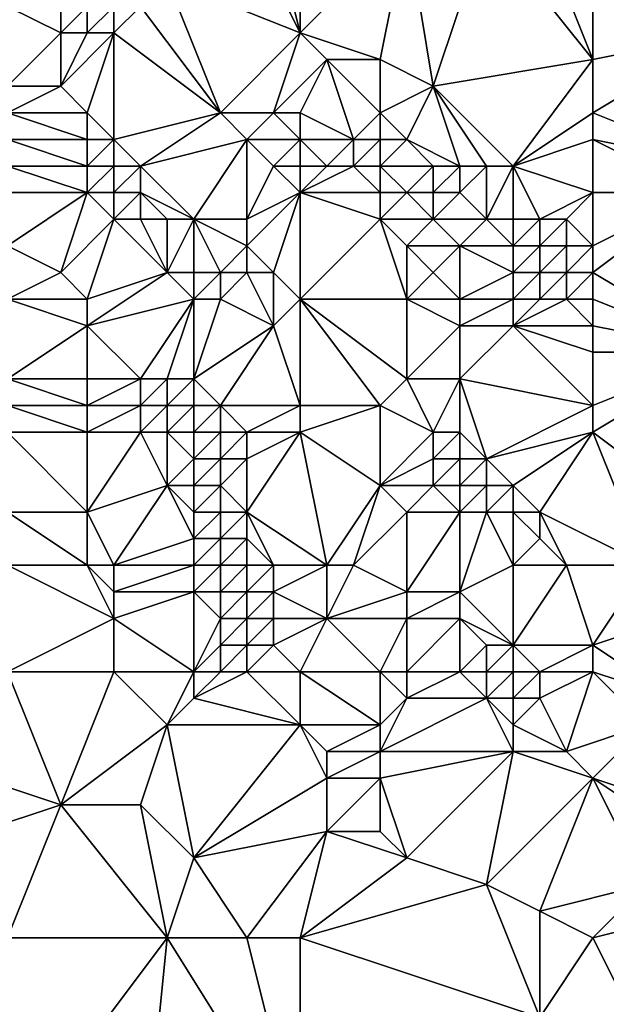
# Model space of a CAD drawing. Units: metres. Extents: x 70000 to 70625, y 357500 to 358000.
# Drawn here: x 70267 to 70290, y 357720 to 357756 of the extents above; entities that cross this region are included whole.
import ezdxf

# ---------------------------------------------------------------- set-up
doc = ezdxf.new("R2010")
doc.units = ezdxf.units.M
doc.layers.add('Terrain', color=15, linetype='Continuous')

msp = doc.modelspace()

# ---------------------------------------------------------------- linework, layer by layer
at = {"layer": 'Terrain'}
for points in [[(70289, 357760, 489.33), (70294, 357756, 487.13), (70293, 357761, 489.09), (70289, 357760, 489.33)], [(70276, 357760, 489.68), (70273, 357758, 488.74), (70278, 357756, 488.03), (70276, 357760, 489.68)], [(70277, 357760, 489.73), (70276, 357760, 489.68), (70278, 357756, 488.03), (70277, 357760, 489.73)], [(70278, 357760, 489.75), (70277, 357760, 489.73), (70278, 357756, 488.03), (70278, 357760, 489.75)], [(70282, 357760, 489.83), (70278, 357756, 488.03), (70281, 357755, 487.02), (70282, 357760, 489.83)], [(70282, 357760, 489.83), (70278, 357760, 489.75), (70278, 357756, 488.03), (70282, 357760, 489.83)], [(70282, 357760, 489.83), (70281, 357755, 487.02), (70283, 357754, 486.42), (70282, 357760, 489.83)], [(70285, 357760, 489.7), (70282, 357760, 489.83), (70283, 357754, 486.42), (70285, 357760, 489.7)], [(70285, 357760, 489.7), (70283, 357754, 486.42), (70289, 357755, 487.14), (70285, 357760, 489.7)], [(70287, 357760, 489.54), (70285, 357760, 489.7), (70289, 357755, 487.14), (70287, 357760, 489.54)], [(70289, 357760, 489.33), (70287, 357760, 489.54), (70289, 357755, 487.14), (70289, 357760, 489.33)], [(70289, 357760, 489.33), (70289, 357755, 487.14), (70294, 357756, 487.13), (70289, 357760, 489.33)], [(70275, 357753, 487.3), (70273, 357758, 488.74), (70272, 357757, 488.5), (70275, 357753, 487.3)], [(70275, 357753, 487.3), (70278, 357756, 488.03), (70273, 357758, 488.74), (70275, 357753, 487.3)], [(70267, 357754, 488.95), (70269, 357756, 488.81), (70267, 357757, 490.02), (70267, 357754, 488.95)], [(70267, 357757, 490.02), (70269, 357756, 488.81), (70269, 357757, 489.06), (70267, 357757, 490.02)], [(70270, 357756, 488.53), (70270, 357757, 488.74), (70269, 357756, 488.81), (70270, 357756, 488.53)], [(70269, 357756, 488.81), (70270, 357757, 488.74), (70269, 357757, 489.06), (70269, 357756, 488.81)], [(70271, 357756, 488.36), (70271, 357757, 488.55), (70270, 357756, 488.53), (70271, 357756, 488.36)], [(70270, 357756, 488.53), (70271, 357757, 488.55), (70270, 357757, 488.74), (70270, 357756, 488.53)], [(70275, 357753, 487.3), (70272, 357757, 488.5), (70271, 357756, 488.36), (70275, 357753, 487.3)], [(70271, 357756, 488.36), (70272, 357757, 488.5), (70271, 357757, 488.55), (70271, 357756, 488.36)], [(70267, 357754, 488.95), (70269, 357754, 488.24), (70269, 357756, 488.81), (70267, 357754, 488.95)], [(70270, 357753, 487.78), (70271, 357756, 488.36), (70269, 357754, 488.24), (70270, 357753, 487.78)], [(70269, 357754, 488.24), (70271, 357756, 488.36), (70270, 357756, 488.53), (70269, 357754, 488.24)], [(70269, 357754, 488.24), (70270, 357756, 488.53), (70269, 357756, 488.81), (70269, 357754, 488.24)], [(70271, 357752, 487.45), (70271, 357756, 488.36), (70270, 357753, 487.78), (70271, 357752, 487.45)], [(70271, 357752, 487.45), (70275, 357753, 487.3), (70271, 357756, 488.36), (70271, 357752, 487.45)], [(70277, 357753, 486.93), (70278, 357756, 488.03), (70275, 357753, 487.3), (70277, 357753, 486.93)], [(70279, 357755, 487.4), (70278, 357756, 488.03), (70277, 357753, 486.93), (70279, 357755, 487.4)], [(70281, 357755, 487.02), (70278, 357756, 488.03), (70279, 357755, 487.4), (70281, 357755, 487.02)], [(70289, 357753, 486.11), (70294, 357751, 485.22), (70294, 357756, 487.13), (70289, 357753, 486.11)], [(70289, 357753, 486.11), (70294, 357756, 487.13), (70289, 357755, 487.14), (70289, 357753, 486.11)], [(70279, 357755, 487.4), (70277, 357753, 486.93), (70278, 357753, 486.69), (70279, 357755, 487.4)], [(70280, 357752, 485.83), (70279, 357755, 487.4), (70278, 357753, 486.69), (70280, 357752, 485.83)], [(70280, 357752, 485.83), (70281, 357753, 486.05), (70279, 357755, 487.4), (70280, 357752, 485.83)], [(70281, 357753, 486.05), (70281, 357755, 487.02), (70279, 357755, 487.4), (70281, 357753, 486.05)], [(70281, 357753, 486.05), (70283, 357754, 486.42), (70281, 357755, 487.02), (70281, 357753, 486.05)], [(70286, 357751, 484.76), (70289, 357755, 487.14), (70283, 357754, 486.42), (70286, 357751, 484.76)], [(70286, 357751, 484.76), (70289, 357753, 486.11), (70289, 357755, 487.14), (70286, 357751, 484.76)], [(70267, 357753, 488.69), (70270, 357753, 487.78), (70269, 357754, 488.24), (70267, 357753, 488.69)], [(70267, 357753, 488.69), (70269, 357754, 488.24), (70267, 357754, 488.95), (70267, 357753, 488.69)], [(70282, 357752, 485.48), (70283, 357754, 486.42), (70281, 357753, 486.05), (70282, 357752, 485.48)], [(70284, 357751, 484.81), (70283, 357754, 486.42), (70282, 357752, 485.48), (70284, 357751, 484.81)], [(70286, 357751, 484.76), (70283, 357754, 486.42), (70285, 357751, 484.76), (70286, 357751, 484.76)], [(70285, 357751, 484.76), (70283, 357754, 486.42), (70284, 357751, 484.81), (70285, 357751, 484.76)], [(70267, 357752, 488.57), (70270, 357752, 487.58), (70267, 357753, 488.69), (70267, 357752, 488.57)], [(70267, 357753, 488.69), (70270, 357752, 487.58), (70270, 357753, 487.78), (70267, 357753, 488.69)], [(70271, 357752, 487.45), (70270, 357753, 487.78), (70270, 357752, 487.58), (70271, 357752, 487.45)], [(70272, 357751, 487.21), (70275, 357753, 487.3), (70271, 357752, 487.45), (70272, 357751, 487.21)], [(70272, 357751, 487.21), (70276, 357752, 486.92), (70275, 357753, 487.3), (70272, 357751, 487.21)], [(70276, 357752, 486.92), (70277, 357753, 486.93), (70275, 357753, 487.3), (70276, 357752, 486.92)], [(70278, 357752, 486.43), (70277, 357753, 486.93), (70276, 357752, 486.92), (70278, 357752, 486.43)], [(70278, 357752, 486.43), (70278, 357753, 486.69), (70277, 357753, 486.93), (70278, 357752, 486.43)], [(70280, 357752, 485.83), (70278, 357753, 486.69), (70278, 357752, 486.43), (70280, 357752, 485.83)], [(70281, 357752, 485.65), (70281, 357753, 486.05), (70280, 357752, 485.83), (70281, 357752, 485.65)], [(70282, 357752, 485.48), (70281, 357753, 486.05), (70281, 357752, 485.65), (70282, 357752, 485.48)], [(70286, 357751, 484.76), (70289, 357752, 485.53), (70289, 357753, 486.11), (70286, 357751, 484.76)], [(70289, 357752, 485.53), (70294, 357751, 485.22), (70289, 357753, 486.11), (70289, 357752, 485.53)], [(70267, 357751, 488.59), (70270, 357751, 487.47), (70267, 357752, 488.57), (70267, 357751, 488.59)], [(70267, 357752, 488.57), (70270, 357751, 487.47), (70270, 357752, 487.58), (70267, 357752, 488.57)], [(70271, 357751, 487.31), (70271, 357752, 487.45), (70270, 357751, 487.47), (70271, 357751, 487.31)], [(70270, 357751, 487.47), (70271, 357752, 487.45), (70270, 357752, 487.58), (70270, 357751, 487.47)], [(70272, 357751, 487.21), (70271, 357752, 487.45), (70271, 357751, 487.31), (70272, 357751, 487.21)], [(70274, 357749, 486.74), (70276, 357752, 486.92), (70272, 357751, 487.21), (70274, 357749, 486.74)], [(70276, 357749, 486.53), (70276, 357752, 486.92), (70274, 357749, 486.74), (70276, 357749, 486.53)], [(70276, 357749, 486.53), (70277, 357751, 486.6), (70276, 357752, 486.92), (70276, 357749, 486.53)], [(70277, 357751, 486.6), (70278, 357752, 486.43), (70276, 357752, 486.92), (70277, 357751, 486.6)], [(70278, 357751, 486.29), (70278, 357752, 486.43), (70277, 357751, 486.6), (70278, 357751, 486.29)], [(70279, 357751, 485.91), (70278, 357752, 486.43), (70278, 357751, 486.29), (70279, 357751, 485.91)], [(70279, 357751, 485.91), (70280, 357752, 485.83), (70278, 357752, 486.43), (70279, 357751, 485.91)], [(70280, 357751, 485.56), (70280, 357752, 485.83), (70279, 357751, 485.91), (70280, 357751, 485.56)], [(70281, 357751, 485.31), (70281, 357752, 485.65), (70280, 357751, 485.56), (70281, 357751, 485.31)], [(70280, 357751, 485.56), (70281, 357752, 485.65), (70280, 357752, 485.83), (70280, 357751, 485.56)], [(70283, 357751, 484.92), (70282, 357752, 485.48), (70281, 357751, 485.31), (70283, 357751, 484.92)], [(70281, 357751, 485.31), (70282, 357752, 485.48), (70281, 357752, 485.65), (70281, 357751, 485.31)], [(70284, 357751, 484.81), (70282, 357752, 485.48), (70283, 357751, 484.92), (70284, 357751, 484.81)], [(70289, 357750, 484.36), (70289, 357752, 485.53), (70286, 357751, 484.76), (70289, 357750, 484.36)], [(70289, 357750, 484.36), (70293, 357750, 484.66), (70289, 357752, 485.53), (70289, 357750, 484.36)], [(70289, 357752, 485.53), (70293, 357750, 484.66), (70294, 357751, 485.22), (70289, 357752, 485.53)], [(70267, 357750, 488.67), (70270, 357750, 487.47), (70267, 357751, 488.59), (70267, 357750, 488.67)], [(70267, 357751, 488.59), (70270, 357750, 487.47), (70270, 357751, 487.47), (70267, 357751, 488.59)], [(70271, 357750, 487.21), (70271, 357751, 487.31), (70270, 357750, 487.47), (70271, 357750, 487.21)], [(70270, 357750, 487.47), (70271, 357751, 487.31), (70270, 357751, 487.47), (70270, 357750, 487.47)], [(70272, 357750, 487.07), (70272, 357751, 487.21), (70271, 357750, 487.21), (70272, 357750, 487.07)], [(70271, 357750, 487.21), (70272, 357751, 487.21), (70271, 357751, 487.31), (70271, 357750, 487.21)], [(70274, 357749, 486.74), (70272, 357751, 487.21), (70272, 357750, 487.07), (70274, 357749, 486.74)], [(70276, 357749, 486.53), (70278, 357750, 486.19), (70277, 357751, 486.6), (70276, 357749, 486.53)], [(70278, 357750, 486.19), (70278, 357751, 486.29), (70277, 357751, 486.6), (70278, 357750, 486.19)], [(70281, 357750, 485.01), (70280, 357751, 485.56), (70278, 357750, 486.19), (70281, 357750, 485.01)], [(70280, 357751, 485.56), (70279, 357751, 485.91), (70278, 357750, 486.19), (70280, 357751, 485.56)], [(70279, 357751, 485.91), (70278, 357751, 486.29), (70278, 357750, 486.19), (70279, 357751, 485.91)], [(70281, 357750, 485.01), (70281, 357751, 485.31), (70280, 357751, 485.56), (70281, 357750, 485.01)], [(70282, 357750, 484.75), (70283, 357751, 484.92), (70281, 357751, 485.31), (70282, 357750, 484.75)], [(70282, 357750, 484.75), (70281, 357751, 485.31), (70281, 357750, 485.01), (70282, 357750, 484.75)], [(70283, 357750, 484.55), (70283, 357751, 484.92), (70282, 357750, 484.75), (70283, 357750, 484.55)], [(70284, 357750, 484.39), (70284, 357751, 484.81), (70283, 357750, 484.55), (70284, 357750, 484.39)], [(70283, 357750, 484.55), (70284, 357751, 484.81), (70283, 357751, 484.92), (70283, 357750, 484.55)], [(70285, 357749, 483.81), (70285, 357751, 484.76), (70284, 357750, 484.39), (70285, 357749, 483.81)], [(70284, 357750, 484.39), (70285, 357751, 484.76), (70284, 357751, 484.81), (70284, 357750, 484.39)], [(70286, 357749, 483.66), (70286, 357751, 484.76), (70285, 357749, 483.81), (70286, 357749, 483.66)], [(70285, 357749, 483.81), (70286, 357751, 484.76), (70285, 357751, 484.76), (70285, 357749, 483.81)], [(70287, 357749, 483.61), (70286, 357751, 484.76), (70286, 357749, 483.66), (70287, 357749, 483.61)], [(70287, 357749, 483.61), (70289, 357750, 484.36), (70286, 357751, 484.76), (70287, 357749, 483.61)], [(70267, 357748, 488.73), (70269, 357747, 487.88), (70270, 357750, 487.47), (70267, 357748, 488.73)], [(70267, 357748, 488.73), (70270, 357750, 487.47), (70267, 357750, 488.67), (70267, 357748, 488.73)], [(70269, 357747, 487.88), (70271, 357749, 487.18), (70270, 357750, 487.47), (70269, 357747, 487.88)], [(70271, 357749, 487.18), (70271, 357750, 487.21), (70270, 357750, 487.47), (70271, 357749, 487.18)], [(70272, 357749, 486.97), (70272, 357750, 487.07), (70271, 357749, 487.18), (70272, 357749, 486.97)], [(70271, 357749, 487.18), (70272, 357750, 487.07), (70271, 357750, 487.21), (70271, 357749, 487.18)], [(70274, 357749, 486.74), (70272, 357750, 487.07), (70273, 357749, 486.84), (70274, 357749, 486.74)], [(70273, 357749, 486.84), (70272, 357750, 487.07), (70272, 357749, 486.97), (70273, 357749, 486.84)], [(70277, 357747, 485.77), (70278, 357750, 486.19), (70276, 357748, 486.27), (70277, 357747, 485.77)], [(70276, 357748, 486.27), (70278, 357750, 486.19), (70276, 357749, 486.53), (70276, 357748, 486.27)], [(70278, 357746, 485.16), (70278, 357750, 486.19), (70277, 357747, 485.77), (70278, 357746, 485.16)], [(70281, 357749, 484.77), (70281, 357750, 485.01), (70278, 357750, 486.19), (70281, 357749, 484.77)], [(70281, 357749, 484.77), (70278, 357750, 486.19), (70278, 357746, 485.16), (70281, 357749, 484.77)], [(70283, 357749, 484.26), (70282, 357750, 484.75), (70281, 357749, 484.77), (70283, 357749, 484.26)], [(70281, 357749, 484.77), (70282, 357750, 484.75), (70281, 357750, 485.01), (70281, 357749, 484.77)], [(70283, 357749, 484.26), (70283, 357750, 484.55), (70282, 357750, 484.75), (70283, 357749, 484.26)], [(70285, 357749, 483.81), (70284, 357750, 484.39), (70283, 357749, 484.26), (70285, 357749, 483.81)], [(70283, 357749, 484.26), (70284, 357750, 484.39), (70283, 357750, 484.55), (70283, 357749, 484.26)], [(70288, 357749, 483.66), (70289, 357750, 484.36), (70287, 357749, 483.61), (70288, 357749, 483.66)], [(70289, 357748, 483.19), (70289, 357750, 484.36), (70288, 357749, 483.66), (70289, 357748, 483.19)], [(70289, 357747, 482.76), (70294, 357744, 480.95), (70293, 357750, 484.66), (70289, 357747, 482.76)], [(70289, 357747, 482.76), (70293, 357750, 484.66), (70289, 357748, 483.19), (70289, 357747, 482.76)], [(70289, 357748, 483.19), (70293, 357750, 484.66), (70289, 357750, 484.36), (70289, 357748, 483.19)], [(70270, 357746, 487.29), (70271, 357749, 487.18), (70269, 357747, 487.88), (70270, 357746, 487.29)], [(70270, 357746, 487.29), (70273, 357747, 486.45), (70271, 357749, 487.18), (70270, 357746, 487.29)], [(70273, 357747, 486.45), (70272, 357749, 486.97), (70271, 357749, 487.18), (70273, 357747, 486.45)], [(70273, 357747, 486.45), (70273, 357749, 486.84), (70272, 357749, 486.97), (70273, 357747, 486.45)], [(70274, 357747, 486.28), (70274, 357749, 486.74), (70273, 357747, 486.45), (70274, 357747, 486.28)], [(70273, 357747, 486.45), (70274, 357749, 486.74), (70273, 357749, 486.84), (70273, 357747, 486.45)], [(70275, 357747, 486.13), (70276, 357748, 486.27), (70274, 357749, 486.74), (70275, 357747, 486.13)], [(70275, 357747, 486.13), (70274, 357749, 486.74), (70274, 357747, 486.28), (70275, 357747, 486.13)], [(70276, 357748, 486.27), (70276, 357749, 486.53), (70274, 357749, 486.74), (70276, 357748, 486.27)], [(70282, 357746, 483.72), (70281, 357749, 484.77), (70278, 357746, 485.16), (70282, 357746, 483.72)], [(70282, 357746, 483.72), (70282, 357748, 484.22), (70281, 357749, 484.77), (70282, 357746, 483.72)], [(70282, 357748, 484.22), (70283, 357749, 484.26), (70281, 357749, 484.77), (70282, 357748, 484.22)], [(70284, 357748, 483.73), (70283, 357749, 484.26), (70282, 357748, 484.22), (70284, 357748, 483.73)], [(70284, 357748, 483.73), (70285, 357749, 483.81), (70283, 357749, 484.26), (70284, 357748, 483.73)], [(70286, 357748, 483.31), (70285, 357749, 483.81), (70284, 357748, 483.73), (70286, 357748, 483.31)], [(70286, 357748, 483.31), (70286, 357749, 483.66), (70285, 357749, 483.81), (70286, 357748, 483.31)], [(70287, 357748, 483.21), (70287, 357749, 483.61), (70286, 357748, 483.31), (70287, 357748, 483.21)], [(70286, 357748, 483.31), (70287, 357749, 483.61), (70286, 357749, 483.66), (70286, 357748, 483.31)], [(70288, 357748, 483.19), (70288, 357749, 483.66), (70287, 357748, 483.21), (70288, 357748, 483.19)], [(70287, 357748, 483.21), (70288, 357749, 483.66), (70287, 357749, 483.61), (70287, 357748, 483.21)], [(70289, 357748, 483.19), (70288, 357749, 483.66), (70288, 357748, 483.19), (70289, 357748, 483.19)], [(70267, 357746, 488.54), (70269, 357747, 487.88), (70267, 357748, 488.73), (70267, 357746, 488.54)], [(70276, 357747, 485.98), (70276, 357748, 486.27), (70275, 357747, 486.13), (70276, 357747, 485.98)], [(70277, 357747, 485.77), (70276, 357748, 486.27), (70276, 357747, 485.98), (70277, 357747, 485.77)], [(70282, 357746, 483.72), (70283, 357747, 483.72), (70282, 357748, 484.22), (70282, 357746, 483.72)], [(70283, 357747, 483.72), (70284, 357748, 483.73), (70282, 357748, 484.22), (70283, 357747, 483.72)], [(70284, 357746, 483.3), (70284, 357748, 483.73), (70283, 357747, 483.72), (70284, 357746, 483.3)], [(70284, 357746, 483.3), (70286, 357747, 483.1), (70284, 357748, 483.73), (70284, 357746, 483.3)], [(70286, 357747, 483.1), (70286, 357748, 483.31), (70284, 357748, 483.73), (70286, 357747, 483.1)], [(70287, 357747, 482.96), (70287, 357748, 483.21), (70286, 357747, 483.1), (70287, 357747, 482.96)], [(70286, 357747, 483.1), (70287, 357748, 483.21), (70286, 357748, 483.31), (70286, 357747, 483.1)], [(70288, 357747, 482.85), (70288, 357748, 483.19), (70287, 357747, 482.96), (70288, 357747, 482.85)], [(70287, 357747, 482.96), (70288, 357748, 483.19), (70287, 357748, 483.21), (70287, 357747, 482.96)], [(70289, 357747, 482.76), (70289, 357748, 483.19), (70288, 357747, 482.85), (70289, 357747, 482.76)], [(70288, 357747, 482.85), (70289, 357748, 483.19), (70288, 357748, 483.19), (70288, 357747, 482.85)], [(70267, 357746, 488.54), (70270, 357746, 487.29), (70269, 357747, 487.88), (70267, 357746, 488.54)], [(70270, 357745, 487), (70274, 357746, 485.96), (70273, 357747, 486.45), (70270, 357745, 487)], [(70270, 357745, 487), (70273, 357747, 486.45), (70270, 357746, 487.29), (70270, 357745, 487)], [(70274, 357746, 485.96), (70274, 357747, 486.28), (70273, 357747, 486.45), (70274, 357746, 485.96)], [(70275, 357746, 485.8), (70275, 357747, 486.13), (70274, 357746, 485.96), (70275, 357746, 485.8)], [(70274, 357746, 485.96), (70275, 357747, 486.13), (70274, 357747, 486.28), (70274, 357746, 485.96)], [(70277, 357745, 485.09), (70276, 357747, 485.98), (70275, 357746, 485.8), (70277, 357745, 485.09)], [(70275, 357746, 485.8), (70276, 357747, 485.98), (70275, 357747, 486.13), (70275, 357746, 485.8)], [(70277, 357745, 485.09), (70277, 357747, 485.77), (70276, 357747, 485.98), (70277, 357745, 485.09)], [(70277, 357745, 485.09), (70278, 357746, 485.16), (70277, 357747, 485.77), (70277, 357745, 485.09)], [(70284, 357746, 483.3), (70283, 357747, 483.72), (70282, 357746, 483.72), (70284, 357746, 483.3)], [(70286, 357746, 482.95), (70286, 357747, 483.1), (70284, 357746, 483.3), (70286, 357746, 482.95)], [(70287, 357746, 482.78), (70287, 357747, 482.96), (70286, 357746, 482.95), (70287, 357746, 482.78)], [(70286, 357746, 482.95), (70287, 357747, 482.96), (70286, 357747, 483.1), (70286, 357746, 482.95)], [(70288, 357746, 482.61), (70288, 357747, 482.85), (70287, 357746, 482.78), (70288, 357746, 482.61)], [(70287, 357746, 482.78), (70288, 357747, 482.85), (70287, 357747, 482.96), (70287, 357746, 482.78)], [(70289, 357746, 482.44), (70289, 357747, 482.76), (70288, 357746, 482.61), (70289, 357746, 482.44)], [(70288, 357746, 482.61), (70289, 357747, 482.76), (70288, 357747, 482.85), (70288, 357746, 482.61)], [(70289, 357746, 482.44), (70294, 357744, 480.95), (70289, 357747, 482.76), (70289, 357746, 482.44)], [(70267, 357743, 488.18), (70270, 357745, 487), (70267, 357746, 488.54), (70267, 357743, 488.18)], [(70267, 357746, 488.54), (70270, 357745, 487), (70270, 357746, 487.29), (70267, 357746, 488.54)], [(70272, 357743, 485.5), (70274, 357746, 485.96), (70270, 357745, 487), (70272, 357743, 485.5)], [(70273, 357743, 485.15), (70274, 357746, 485.96), (70272, 357743, 485.5), (70273, 357743, 485.15)], [(70274, 357743, 484.87), (70274, 357746, 485.96), (70273, 357743, 485.15), (70274, 357743, 484.87)], [(70274, 357743, 484.87), (70275, 357746, 485.8), (70274, 357746, 485.96), (70274, 357743, 484.87)], [(70274, 357743, 484.87), (70277, 357745, 485.09), (70275, 357746, 485.8), (70274, 357743, 484.87)], [(70278, 357742, 483.92), (70278, 357746, 485.16), (70277, 357745, 485.09), (70278, 357742, 483.92)], [(70281, 357742, 482.9), (70278, 357746, 485.16), (70278, 357742, 483.92), (70281, 357742, 482.9)], [(70281, 357742, 482.9), (70282, 357743, 482.87), (70278, 357746, 485.16), (70281, 357742, 482.9)], [(70282, 357743, 482.87), (70282, 357746, 483.72), (70278, 357746, 485.16), (70282, 357743, 482.87)], [(70282, 357743, 482.87), (70284, 357745, 483.09), (70282, 357746, 483.72), (70282, 357743, 482.87)], [(70284, 357745, 483.09), (70284, 357746, 483.3), (70282, 357746, 483.72), (70284, 357745, 483.09)], [(70286, 357745, 482.79), (70286, 357746, 482.95), (70284, 357745, 483.09), (70286, 357745, 482.79)], [(70284, 357745, 483.09), (70286, 357746, 482.95), (70284, 357746, 483.3), (70284, 357745, 483.09)], [(70289, 357745, 482.18), (70288, 357746, 482.61), (70286, 357745, 482.79), (70289, 357745, 482.18)], [(70286, 357745, 482.79), (70288, 357746, 482.61), (70287, 357746, 482.78), (70286, 357745, 482.79)], [(70286, 357745, 482.79), (70287, 357746, 482.78), (70286, 357746, 482.95), (70286, 357745, 482.79)], [(70289, 357745, 482.18), (70289, 357746, 482.44), (70288, 357746, 482.61), (70289, 357745, 482.18)], [(70289, 357745, 482.18), (70294, 357744, 480.95), (70289, 357746, 482.44), (70289, 357745, 482.18)], [(70267, 357743, 488.18), (70270, 357743, 486.41), (70270, 357745, 487), (70267, 357743, 488.18)], [(70272, 357743, 485.5), (70270, 357745, 487), (70270, 357743, 486.41), (70272, 357743, 485.5)], [(70275, 357742, 484.41), (70277, 357745, 485.09), (70274, 357743, 484.87), (70275, 357742, 484.41)], [(70278, 357742, 483.92), (70277, 357745, 485.09), (70275, 357742, 484.41), (70278, 357742, 483.92)], [(70284, 357743, 482.51), (70284, 357745, 483.09), (70282, 357743, 482.87), (70284, 357743, 482.51)], [(70289, 357742, 481.34), (70286, 357745, 482.79), (70284, 357743, 482.51), (70289, 357742, 481.34)], [(70284, 357743, 482.51), (70286, 357745, 482.79), (70284, 357745, 483.09), (70284, 357743, 482.51)], [(70289, 357742, 481.34), (70289, 357744, 481.91), (70286, 357745, 482.79), (70289, 357742, 481.34)], [(70289, 357744, 481.91), (70289, 357745, 482.18), (70286, 357745, 482.79), (70289, 357744, 481.91)], [(70289, 357744, 481.91), (70294, 357744, 480.95), (70289, 357745, 482.18), (70289, 357744, 481.91)], [(70289, 357741, 481.08), (70293, 357738, 479.13), (70294, 357744, 480.95), (70289, 357741, 481.08)], [(70289, 357741, 481.08), (70294, 357744, 480.95), (70289, 357742, 481.34), (70289, 357741, 481.08)], [(70289, 357742, 481.34), (70294, 357744, 480.95), (70289, 357744, 481.91), (70289, 357742, 481.34)], [(70267, 357742, 488.28), (70270, 357742, 486.35), (70267, 357743, 488.18), (70267, 357742, 488.28)], [(70267, 357743, 488.18), (70270, 357742, 486.35), (70270, 357743, 486.41), (70267, 357743, 488.18)], [(70272, 357742, 485.35), (70272, 357743, 485.5), (70270, 357742, 486.35), (70272, 357742, 485.35)], [(70270, 357742, 486.35), (70272, 357743, 485.5), (70270, 357743, 486.41), (70270, 357742, 486.35)], [(70273, 357742, 484.95), (70273, 357743, 485.15), (70272, 357742, 485.35), (70273, 357742, 484.95)], [(70272, 357742, 485.35), (70273, 357743, 485.15), (70272, 357743, 485.5), (70272, 357742, 485.35)], [(70274, 357742, 484.63), (70274, 357743, 484.87), (70273, 357742, 484.95), (70274, 357742, 484.63)], [(70273, 357742, 484.95), (70274, 357743, 484.87), (70273, 357743, 485.15), (70273, 357742, 484.95)], [(70275, 357742, 484.41), (70274, 357743, 484.87), (70274, 357742, 484.63), (70275, 357742, 484.41)], [(70283, 357741, 482.05), (70282, 357743, 482.87), (70281, 357742, 482.9), (70283, 357741, 482.05)], [(70283, 357741, 482.05), (70284, 357743, 482.51), (70282, 357743, 482.87), (70283, 357741, 482.05)], [(70284, 357741, 481.86), (70284, 357743, 482.51), (70283, 357741, 482.05), (70284, 357741, 481.86)], [(70285, 357740, 481.45), (70289, 357742, 481.34), (70284, 357743, 482.51), (70285, 357740, 481.45)], [(70285, 357740, 481.45), (70284, 357743, 482.51), (70284, 357741, 481.86), (70285, 357740, 481.45)], [(70267, 357741, 488.49), (70270, 357741, 486.51), (70267, 357742, 488.28), (70267, 357741, 488.49)], [(70267, 357742, 488.28), (70270, 357741, 486.51), (70270, 357742, 486.35), (70267, 357742, 488.28)], [(70272, 357741, 485.37), (70272, 357742, 485.35), (70270, 357741, 486.51), (70272, 357741, 485.37)], [(70270, 357741, 486.51), (70272, 357742, 485.35), (70270, 357742, 486.35), (70270, 357741, 486.51)], [(70273, 357741, 484.89), (70273, 357742, 484.95), (70272, 357741, 485.37), (70273, 357741, 484.89)], [(70272, 357741, 485.37), (70273, 357742, 484.95), (70272, 357742, 485.35), (70272, 357741, 485.37)], [(70274, 357741, 484.51), (70274, 357742, 484.63), (70273, 357741, 484.89), (70274, 357741, 484.51)], [(70273, 357741, 484.89), (70274, 357742, 484.63), (70273, 357742, 484.95), (70273, 357741, 484.89)], [(70275, 357741, 484.27), (70275, 357742, 484.41), (70274, 357741, 484.51), (70275, 357741, 484.27)], [(70274, 357741, 484.51), (70275, 357742, 484.41), (70274, 357742, 484.63), (70274, 357741, 484.51)], [(70276, 357741, 484.11), (70275, 357742, 484.41), (70275, 357741, 484.27), (70276, 357741, 484.11)], [(70276, 357741, 484.11), (70278, 357742, 483.92), (70275, 357742, 484.41), (70276, 357741, 484.11)], [(70278, 357741, 483.78), (70278, 357742, 483.92), (70276, 357741, 484.11), (70278, 357741, 483.78)], [(70281, 357739, 482.44), (70281, 357742, 482.9), (70278, 357741, 483.78), (70281, 357739, 482.44)], [(70281, 357742, 482.9), (70278, 357742, 483.92), (70278, 357741, 483.78), (70281, 357742, 482.9)], [(70281, 357739, 482.44), (70283, 357741, 482.05), (70281, 357742, 482.9), (70281, 357739, 482.44)], [(70285, 357740, 481.45), (70289, 357741, 481.08), (70289, 357742, 481.34), (70285, 357740, 481.45)], [(70267, 357738, 489.13), (70270, 357738, 487.37), (70267, 357741, 488.49), (70267, 357738, 489.13)], [(70267, 357741, 488.49), (70270, 357738, 487.37), (70270, 357741, 486.51), (70267, 357741, 488.49)], [(70270, 357738, 487.37), (70273, 357739, 485.01), (70272, 357741, 485.37), (70270, 357738, 487.37)], [(70270, 357738, 487.37), (70272, 357741, 485.37), (70270, 357741, 486.51), (70270, 357738, 487.37)], [(70273, 357739, 485.01), (70273, 357741, 484.89), (70272, 357741, 485.37), (70273, 357739, 485.01)], [(70273, 357739, 485.01), (70274, 357740, 484.5), (70273, 357741, 484.89), (70273, 357739, 485.01)], [(70274, 357740, 484.5), (70274, 357741, 484.51), (70273, 357741, 484.89), (70274, 357740, 484.5)], [(70275, 357740, 484.21), (70275, 357741, 484.27), (70274, 357740, 484.5), (70275, 357740, 484.21)], [(70274, 357740, 484.5), (70275, 357741, 484.27), (70274, 357741, 484.51), (70274, 357740, 484.5)], [(70276, 357740, 484.03), (70276, 357741, 484.11), (70275, 357740, 484.21), (70276, 357740, 484.03)], [(70275, 357740, 484.21), (70276, 357741, 484.11), (70275, 357741, 484.27), (70275, 357740, 484.21)], [(70276, 357738, 483.85), (70278, 357741, 483.78), (70276, 357740, 484.03), (70276, 357738, 483.85)], [(70276, 357740, 484.03), (70278, 357741, 483.78), (70276, 357741, 484.11), (70276, 357740, 484.03)], [(70279, 357736, 483.4), (70278, 357741, 483.78), (70276, 357738, 483.85), (70279, 357736, 483.4)], [(70279, 357736, 483.4), (70281, 357739, 482.44), (70278, 357741, 483.78), (70279, 357736, 483.4)], [(70281, 357739, 482.44), (70283, 357740, 481.83), (70283, 357741, 482.05), (70281, 357739, 482.44)], [(70284, 357740, 481.61), (70284, 357741, 481.86), (70283, 357740, 481.83), (70284, 357740, 481.61)], [(70283, 357740, 481.83), (70284, 357741, 481.86), (70283, 357741, 482.05), (70283, 357740, 481.83)], [(70285, 357740, 481.45), (70284, 357741, 481.86), (70284, 357740, 481.61), (70285, 357740, 481.45)], [(70286, 357739, 481.1), (70289, 357741, 481.08), (70285, 357740, 481.45), (70286, 357739, 481.1)], [(70287, 357738, 480.8), (70289, 357741, 481.08), (70286, 357739, 481.1), (70287, 357738, 480.8)], [(70287, 357738, 480.8), (70291, 357736, 479.49), (70289, 357741, 481.08), (70287, 357738, 480.8)], [(70289, 357741, 481.08), (70291, 357736, 479.49), (70293, 357738, 479.13), (70289, 357741, 481.08)], [(70274, 357739, 484.48), (70274, 357740, 484.5), (70273, 357739, 485.01), (70274, 357739, 484.48)], [(70275, 357739, 484.13), (70275, 357740, 484.21), (70274, 357739, 484.48), (70275, 357739, 484.13)], [(70274, 357739, 484.48), (70275, 357740, 484.21), (70274, 357740, 484.5), (70274, 357739, 484.48)], [(70276, 357738, 483.85), (70276, 357740, 484.03), (70275, 357739, 484.13), (70276, 357738, 483.85)], [(70275, 357739, 484.13), (70276, 357740, 484.03), (70275, 357740, 484.21), (70275, 357739, 484.13)], [(70283, 357739, 481.72), (70283, 357740, 481.83), (70281, 357739, 482.44), (70283, 357739, 481.72)], [(70284, 357739, 481.46), (70284, 357740, 481.61), (70283, 357739, 481.72), (70284, 357739, 481.46)], [(70283, 357739, 481.72), (70284, 357740, 481.61), (70283, 357740, 481.83), (70283, 357739, 481.72)], [(70285, 357739, 481.26), (70285, 357740, 481.45), (70284, 357739, 481.46), (70285, 357739, 481.26)], [(70284, 357739, 481.46), (70285, 357740, 481.45), (70284, 357740, 481.61), (70284, 357739, 481.46)], [(70286, 357739, 481.1), (70285, 357740, 481.45), (70285, 357739, 481.26), (70286, 357739, 481.1)], [(70271, 357736, 487.08), (70273, 357739, 485.01), (70270, 357738, 487.37), (70271, 357736, 487.08)], [(70271, 357736, 487.08), (70274, 357737, 484.61), (70273, 357739, 485.01), (70271, 357736, 487.08)], [(70274, 357737, 484.61), (70274, 357738, 484.51), (70273, 357739, 485.01), (70274, 357737, 484.61)], [(70274, 357738, 484.51), (70274, 357739, 484.48), (70273, 357739, 485.01), (70274, 357738, 484.51)], [(70275, 357738, 484.1), (70275, 357739, 484.13), (70274, 357738, 484.51), (70275, 357738, 484.1)], [(70274, 357738, 484.51), (70275, 357739, 484.13), (70274, 357739, 484.48), (70274, 357738, 484.51)], [(70276, 357738, 483.85), (70275, 357739, 484.13), (70275, 357738, 484.1), (70276, 357738, 483.85)], [(70280, 357736, 483.14), (70281, 357739, 482.44), (70279, 357736, 483.4), (70280, 357736, 483.14)], [(70280, 357736, 483.14), (70282, 357738, 482.16), (70281, 357739, 482.44), (70280, 357736, 483.14)], [(70282, 357738, 482.16), (70283, 357739, 481.72), (70281, 357739, 482.44), (70282, 357738, 482.16)], [(70284, 357738, 481.52), (70283, 357739, 481.72), (70282, 357738, 482.16), (70284, 357738, 481.52)], [(70284, 357738, 481.52), (70284, 357739, 481.46), (70283, 357739, 481.72), (70284, 357738, 481.52)], [(70285, 357738, 481.26), (70285, 357739, 481.26), (70284, 357738, 481.52), (70285, 357738, 481.26)], [(70284, 357738, 481.52), (70285, 357739, 481.26), (70284, 357739, 481.46), (70284, 357738, 481.52)], [(70286, 357738, 481.01), (70286, 357739, 481.1), (70285, 357738, 481.26), (70286, 357738, 481.01)], [(70285, 357738, 481.26), (70286, 357739, 481.1), (70285, 357739, 481.26), (70285, 357738, 481.26)], [(70287, 357738, 480.8), (70286, 357739, 481.1), (70286, 357738, 481.01), (70287, 357738, 480.8)], [(70267, 357736, 489.39), (70270, 357736, 487.78), (70267, 357738, 489.13), (70267, 357736, 489.39)], [(70267, 357738, 489.13), (70270, 357736, 487.78), (70270, 357738, 487.37), (70267, 357738, 489.13)], [(70271, 357736, 487.08), (70270, 357738, 487.37), (70270, 357736, 487.78), (70271, 357736, 487.08)], [(70275, 357737, 484.13), (70275, 357738, 484.1), (70274, 357737, 484.61), (70275, 357737, 484.13)], [(70274, 357737, 484.61), (70275, 357738, 484.1), (70274, 357738, 484.51), (70274, 357737, 484.61)], [(70276, 357737, 483.85), (70276, 357738, 483.85), (70275, 357737, 484.13), (70276, 357737, 483.85)], [(70275, 357737, 484.13), (70276, 357738, 483.85), (70275, 357738, 484.1), (70275, 357737, 484.13)], [(70277, 357736, 483.73), (70276, 357738, 483.85), (70276, 357737, 483.85), (70277, 357736, 483.73)], [(70279, 357736, 483.4), (70276, 357738, 483.85), (70277, 357736, 483.73), (70279, 357736, 483.4)], [(70282, 357735, 482.63), (70282, 357738, 482.16), (70280, 357736, 483.14), (70282, 357735, 482.63)], [(70284, 357735, 481.7), (70284, 357738, 481.52), (70282, 357735, 482.63), (70284, 357735, 481.7)], [(70282, 357735, 482.63), (70284, 357738, 481.52), (70282, 357738, 482.16), (70282, 357735, 482.63)], [(70284, 357735, 481.7), (70285, 357738, 481.26), (70284, 357738, 481.52), (70284, 357735, 481.7)], [(70284, 357735, 481.7), (70286, 357736, 480.96), (70285, 357738, 481.26), (70284, 357735, 481.7)], [(70286, 357736, 480.96), (70286, 357738, 481.01), (70285, 357738, 481.26), (70286, 357736, 480.96)], [(70286, 357736, 480.96), (70287, 357737, 480.7), (70286, 357738, 481.01), (70286, 357736, 480.96)], [(70287, 357737, 480.7), (70287, 357738, 480.8), (70286, 357738, 481.01), (70287, 357737, 480.7)], [(70288, 357736, 480.28), (70287, 357738, 480.8), (70287, 357737, 480.7), (70288, 357736, 480.28)], [(70288, 357736, 480.28), (70291, 357736, 479.49), (70287, 357738, 480.8), (70288, 357736, 480.28)], [(70274, 357736, 484.78), (70274, 357737, 484.61), (70271, 357736, 487.08), (70274, 357736, 484.78)], [(70275, 357736, 484.26), (70275, 357737, 484.13), (70274, 357736, 484.78), (70275, 357736, 484.26)], [(70274, 357736, 484.78), (70275, 357737, 484.13), (70274, 357737, 484.61), (70274, 357736, 484.78)], [(70276, 357736, 483.93), (70276, 357737, 483.85), (70275, 357736, 484.26), (70276, 357736, 483.93)], [(70275, 357736, 484.26), (70276, 357737, 483.85), (70275, 357737, 484.13), (70275, 357736, 484.26)], [(70277, 357736, 483.73), (70276, 357737, 483.85), (70276, 357736, 483.93), (70277, 357736, 483.73)], [(70288, 357736, 480.28), (70287, 357737, 480.7), (70286, 357736, 480.96), (70288, 357736, 480.28)], [(70267, 357732, 489.9), (70271, 357734, 487.45), (70267, 357736, 489.39), (70267, 357732, 489.9)], [(70267, 357736, 489.39), (70271, 357734, 487.45), (70270, 357736, 487.78), (70267, 357736, 489.39)], [(70271, 357734, 487.45), (70271, 357735, 487.28), (70270, 357736, 487.78), (70271, 357734, 487.45)], [(70271, 357735, 487.28), (70271, 357736, 487.08), (70270, 357736, 487.78), (70271, 357735, 487.28)], [(70274, 357735, 485.02), (70274, 357736, 484.78), (70271, 357735, 487.28), (70274, 357735, 485.02)], [(70271, 357735, 487.28), (70274, 357736, 484.78), (70271, 357736, 487.08), (70271, 357735, 487.28)], [(70275, 357735, 484.46), (70275, 357736, 484.26), (70274, 357735, 485.02), (70275, 357735, 484.46)], [(70274, 357735, 485.02), (70275, 357736, 484.26), (70274, 357736, 484.78), (70274, 357735, 485.02)], [(70276, 357735, 484.09), (70276, 357736, 483.93), (70275, 357735, 484.46), (70276, 357735, 484.09)], [(70275, 357735, 484.46), (70276, 357736, 483.93), (70275, 357736, 484.26), (70275, 357735, 484.46)], [(70277, 357735, 483.85), (70277, 357736, 483.73), (70276, 357735, 484.09), (70277, 357735, 483.85)], [(70276, 357735, 484.09), (70277, 357736, 483.73), (70276, 357736, 483.93), (70276, 357735, 484.09)], [(70279, 357734, 483.6), (70279, 357736, 483.4), (70277, 357735, 483.85), (70279, 357734, 483.6)], [(70279, 357736, 483.4), (70277, 357736, 483.73), (70277, 357735, 483.85), (70279, 357736, 483.4)], [(70279, 357734, 483.6), (70282, 357735, 482.63), (70280, 357736, 483.14), (70279, 357734, 483.6)], [(70279, 357734, 483.6), (70280, 357736, 483.14), (70279, 357736, 483.4), (70279, 357734, 483.6)], [(70286, 357733, 480.43), (70286, 357736, 480.96), (70284, 357735, 481.7), (70286, 357733, 480.43)], [(70289, 357733, 479.38), (70288, 357736, 480.28), (70286, 357733, 480.43), (70289, 357733, 479.38)], [(70286, 357733, 480.43), (70288, 357736, 480.28), (70286, 357736, 480.96), (70286, 357733, 480.43)], [(70289, 357733, 479.38), (70291, 357736, 479.49), (70288, 357736, 480.28), (70289, 357733, 479.38)], [(70289, 357733, 479.38), (70292, 357734, 478.4), (70291, 357736, 479.49), (70289, 357733, 479.38)], [(70274, 357732, 485.99), (70274, 357735, 485.02), (70271, 357734, 487.45), (70274, 357732, 485.99)], [(70271, 357734, 487.45), (70274, 357735, 485.02), (70271, 357735, 487.28), (70271, 357734, 487.45)], [(70274, 357732, 485.99), (70275, 357734, 484.75), (70274, 357735, 485.02), (70274, 357732, 485.99)], [(70275, 357734, 484.75), (70275, 357735, 484.46), (70274, 357735, 485.02), (70275, 357734, 484.75)], [(70276, 357734, 484.35), (70276, 357735, 484.09), (70275, 357734, 484.75), (70276, 357734, 484.35)], [(70275, 357734, 484.75), (70276, 357735, 484.09), (70275, 357735, 484.46), (70275, 357734, 484.75)], [(70277, 357734, 484.06), (70277, 357735, 483.85), (70276, 357734, 484.35), (70277, 357734, 484.06)], [(70276, 357734, 484.35), (70277, 357735, 483.85), (70276, 357735, 484.09), (70276, 357734, 484.35)], [(70279, 357734, 483.6), (70277, 357735, 483.85), (70277, 357734, 484.06), (70279, 357734, 483.6)], [(70282, 357734, 482.55), (70282, 357735, 482.63), (70279, 357734, 483.6), (70282, 357734, 482.55)], [(70284, 357734, 481.47), (70284, 357735, 481.7), (70282, 357734, 482.55), (70284, 357734, 481.47)], [(70282, 357734, 482.55), (70284, 357735, 481.7), (70282, 357735, 482.63), (70282, 357734, 482.55)], [(70286, 357733, 480.43), (70284, 357735, 481.7), (70284, 357734, 481.47), (70286, 357733, 480.43)], [(70267, 357732, 489.9), (70271, 357732, 487.78), (70271, 357734, 487.45), (70267, 357732, 489.9)], [(70274, 357732, 485.99), (70271, 357734, 487.45), (70271, 357732, 487.78), (70274, 357732, 485.99)], [(70274, 357732, 485.99), (70275, 357733, 485.11), (70275, 357734, 484.75), (70274, 357732, 485.99)], [(70276, 357733, 484.69), (70276, 357734, 484.35), (70275, 357733, 485.11), (70276, 357733, 484.69)], [(70275, 357733, 485.11), (70276, 357734, 484.35), (70275, 357734, 484.75), (70275, 357733, 485.11)], [(70277, 357733, 484.36), (70277, 357734, 484.06), (70276, 357733, 484.69), (70277, 357733, 484.36)], [(70276, 357733, 484.69), (70277, 357734, 484.06), (70276, 357734, 484.35), (70276, 357733, 484.69)], [(70279, 357734, 483.6), (70277, 357734, 484.06), (70277, 357733, 484.36), (70279, 357734, 483.6)], [(70279, 357734, 483.6), (70277, 357733, 484.36), (70278, 357732, 484.37), (70279, 357734, 483.6)], [(70281, 357732, 483.06), (70279, 357734, 483.6), (70278, 357732, 484.37), (70281, 357732, 483.06)], [(70281, 357732, 483.06), (70282, 357734, 482.55), (70279, 357734, 483.6), (70281, 357732, 483.06)], [(70282, 357732, 482.47), (70282, 357734, 482.55), (70281, 357732, 483.06), (70282, 357732, 482.47)], [(70284, 357732, 481.22), (70284, 357734, 481.47), (70282, 357732, 482.47), (70284, 357732, 481.22)], [(70282, 357732, 482.47), (70284, 357734, 481.47), (70282, 357734, 482.55), (70282, 357732, 482.47)], [(70284, 357732, 481.22), (70285, 357733, 480.78), (70284, 357734, 481.47), (70284, 357732, 481.22)], [(70286, 357733, 480.43), (70284, 357734, 481.47), (70285, 357733, 480.78), (70286, 357733, 480.43)], [(70292, 357731, 477.86), (70292, 357734, 478.4), (70289, 357733, 479.38), (70292, 357731, 477.86)], [(70275, 357732, 485.5), (70275, 357733, 485.11), (70274, 357732, 485.99), (70275, 357732, 485.5)], [(70276, 357732, 485.08), (70276, 357733, 484.69), (70275, 357732, 485.5), (70276, 357732, 485.08)], [(70275, 357732, 485.5), (70276, 357733, 484.69), (70275, 357733, 485.11), (70275, 357732, 485.5)], [(70278, 357732, 484.37), (70277, 357733, 484.36), (70276, 357732, 485.08), (70278, 357732, 484.37)], [(70276, 357732, 485.08), (70277, 357733, 484.36), (70276, 357733, 484.69), (70276, 357732, 485.08)], [(70285, 357732, 480.74), (70285, 357733, 480.78), (70284, 357732, 481.22), (70285, 357732, 480.74)], [(70286, 357732, 480.39), (70286, 357733, 480.43), (70285, 357732, 480.74), (70286, 357732, 480.39)], [(70285, 357732, 480.74), (70286, 357733, 480.43), (70285, 357733, 480.78), (70285, 357732, 480.74)], [(70287, 357732, 480.09), (70286, 357733, 480.43), (70286, 357732, 480.39), (70287, 357732, 480.09)], [(70287, 357732, 480.09), (70289, 357733, 479.38), (70286, 357733, 480.43), (70287, 357732, 480.09)], [(70289, 357732, 479.33), (70289, 357733, 479.38), (70287, 357732, 480.09), (70289, 357732, 479.33)], [(70292, 357731, 477.86), (70289, 357733, 479.38), (70289, 357732, 479.33), (70292, 357731, 477.86)], [(70263, 357729, 492.71), (70269, 357727, 489.54), (70267, 357732, 489.9), (70263, 357729, 492.71)], [(70267, 357732, 489.9), (70269, 357727, 489.54), (70271, 357732, 487.78), (70267, 357732, 489.9)], [(70269, 357727, 489.54), (70273, 357730, 487.01), (70271, 357732, 487.78), (70269, 357727, 489.54)], [(70273, 357730, 487.01), (70274, 357732, 485.99), (70271, 357732, 487.78), (70273, 357730, 487.01)], [(70273, 357730, 487.01), (70274, 357731, 486.32), (70274, 357732, 485.99), (70273, 357730, 487.01)], [(70278, 357730, 485.01), (70276, 357732, 485.08), (70274, 357731, 486.32), (70278, 357730, 485.01)], [(70274, 357731, 486.32), (70276, 357732, 485.08), (70275, 357732, 485.5), (70274, 357731, 486.32)], [(70274, 357731, 486.32), (70275, 357732, 485.5), (70274, 357732, 485.99), (70274, 357731, 486.32)], [(70278, 357730, 485.01), (70278, 357732, 484.37), (70276, 357732, 485.08), (70278, 357730, 485.01)], [(70281, 357730, 483.55), (70281, 357732, 483.06), (70278, 357732, 484.37), (70281, 357730, 483.55)], [(70281, 357730, 483.55), (70278, 357732, 484.37), (70278, 357730, 485.01), (70281, 357730, 483.55)], [(70281, 357730, 483.55), (70282, 357731, 482.68), (70281, 357732, 483.06), (70281, 357730, 483.55)], [(70282, 357731, 482.68), (70282, 357732, 482.47), (70281, 357732, 483.06), (70282, 357731, 482.68)], [(70285, 357731, 480.92), (70284, 357732, 481.22), (70282, 357731, 482.68), (70285, 357731, 480.92)], [(70282, 357731, 482.68), (70284, 357732, 481.22), (70282, 357732, 482.47), (70282, 357731, 482.68)], [(70285, 357731, 480.92), (70285, 357732, 480.74), (70284, 357732, 481.22), (70285, 357731, 480.92)], [(70286, 357731, 480.54), (70286, 357732, 480.39), (70285, 357731, 480.92), (70286, 357731, 480.54)], [(70285, 357731, 480.92), (70286, 357732, 480.39), (70285, 357732, 480.74), (70285, 357731, 480.92)], [(70287, 357731, 480.21), (70287, 357732, 480.09), (70286, 357731, 480.54), (70287, 357731, 480.21)], [(70286, 357731, 480.54), (70287, 357732, 480.09), (70286, 357732, 480.39), (70286, 357731, 480.54)], [(70288, 357729, 480.07), (70289, 357732, 479.33), (70287, 357731, 480.21), (70288, 357729, 480.07)], [(70287, 357731, 480.21), (70289, 357732, 479.33), (70287, 357732, 480.09), (70287, 357731, 480.21)], [(70288, 357729, 480.07), (70291, 357730, 478.46), (70289, 357732, 479.33), (70288, 357729, 480.07)], [(70291, 357730, 478.46), (70292, 357731, 477.86), (70289, 357732, 479.33), (70291, 357730, 478.46)], [(70278, 357730, 485.01), (70274, 357731, 486.32), (70273, 357730, 487.01), (70278, 357730, 485.01)], [(70286, 357729, 481.04), (70285, 357731, 480.92), (70281, 357729, 483.78), (70286, 357729, 481.04)], [(70281, 357729, 483.78), (70285, 357731, 480.92), (70282, 357731, 482.68), (70281, 357729, 483.78)], [(70281, 357729, 483.78), (70282, 357731, 482.68), (70281, 357730, 483.55), (70281, 357729, 483.78)], [(70286, 357729, 481.04), (70286, 357730, 480.8), (70285, 357731, 480.92), (70286, 357729, 481.04)], [(70286, 357730, 480.8), (70286, 357731, 480.54), (70285, 357731, 480.92), (70286, 357730, 480.8)], [(70288, 357729, 480.07), (70287, 357731, 480.21), (70286, 357730, 480.8), (70288, 357729, 480.07)], [(70286, 357730, 480.8), (70287, 357731, 480.21), (70286, 357731, 480.54), (70286, 357730, 480.8)], [(70272, 357727, 487.99), (70273, 357730, 487.01), (70269, 357727, 489.54), (70272, 357727, 487.99)], [(70274, 357725, 487.38), (70273, 357730, 487.01), (70272, 357727, 487.99), (70274, 357725, 487.38)], [(70274, 357725, 487.38), (70278, 357730, 485.01), (70273, 357730, 487.01), (70274, 357725, 487.38)], [(70279, 357728, 484.89), (70278, 357730, 485.01), (70274, 357725, 487.38), (70279, 357728, 484.89)], [(70279, 357728, 484.89), (70279, 357729, 484.76), (70278, 357730, 485.01), (70279, 357728, 484.89)], [(70279, 357729, 484.76), (70281, 357730, 483.55), (70278, 357730, 485.01), (70279, 357729, 484.76)], [(70281, 357729, 483.78), (70281, 357730, 483.55), (70279, 357729, 484.76), (70281, 357729, 483.78)], [(70288, 357729, 480.07), (70286, 357730, 480.8), (70286, 357729, 481.04), (70288, 357729, 480.07)], [(70289, 357728, 479.79), (70291, 357730, 478.46), (70288, 357729, 480.07), (70289, 357728, 479.79)], [(70289, 357728, 479.79), (70292, 357727, 478.49), (70291, 357730, 478.46), (70289, 357728, 479.79)], [(70263, 357725, 493.19), (70269, 357727, 489.54), (70263, 357729, 492.71), (70263, 357725, 493.19)], [(70281, 357728, 483.97), (70281, 357729, 483.78), (70279, 357728, 484.89), (70281, 357728, 483.97)], [(70279, 357728, 484.89), (70281, 357729, 483.78), (70279, 357729, 484.76), (70279, 357728, 484.89)], [(70282, 357725, 483.88), (70286, 357729, 481.04), (70281, 357728, 483.97), (70282, 357725, 483.88)], [(70281, 357728, 483.97), (70286, 357729, 481.04), (70281, 357729, 483.78), (70281, 357728, 483.97)], [(70285, 357724, 482.6), (70286, 357729, 481.04), (70282, 357725, 483.88), (70285, 357724, 482.6)], [(70285, 357724, 482.6), (70289, 357728, 479.79), (70286, 357729, 481.04), (70285, 357724, 482.6)], [(70289, 357728, 479.79), (70288, 357729, 480.07), (70286, 357729, 481.04), (70289, 357728, 479.79)], [(70279, 357726, 485.11), (70279, 357728, 484.89), (70274, 357725, 487.38), (70279, 357726, 485.11)], [(70281, 357726, 484.23), (70281, 357728, 483.97), (70279, 357726, 485.11), (70281, 357726, 484.23)], [(70279, 357726, 485.11), (70281, 357728, 483.97), (70279, 357728, 484.89), (70279, 357726, 485.11)], [(70282, 357725, 483.88), (70281, 357728, 483.97), (70281, 357726, 484.23), (70282, 357725, 483.88)], [(70287, 357723, 481.72), (70289, 357728, 479.79), (70285, 357724, 482.6), (70287, 357723, 481.72)], [(70287, 357723, 481.72), (70291, 357724, 479.44), (70289, 357728, 479.79), (70287, 357723, 481.72)], [(70289, 357728, 479.79), (70291, 357724, 479.44), (70292, 357726, 478.61), (70289, 357728, 479.79)], [(70289, 357728, 479.79), (70292, 357726, 478.61), (70292, 357727, 478.49), (70289, 357728, 479.79)], [(70267, 357722, 491.29), (70269, 357727, 489.54), (70263, 357725, 493.19), (70267, 357722, 491.29)], [(70267, 357722, 491.29), (70273, 357722, 488.27), (70269, 357727, 489.54), (70267, 357722, 491.29)], [(70273, 357722, 488.27), (70272, 357727, 487.99), (70269, 357727, 489.54), (70273, 357722, 488.27)], [(70273, 357722, 488.27), (70274, 357725, 487.38), (70272, 357727, 487.99), (70273, 357722, 488.27)], [(70279, 357726, 485.11), (70274, 357725, 487.38), (70276, 357722, 486.91), (70279, 357726, 485.11)], [(70279, 357726, 485.11), (70276, 357722, 486.91), (70278, 357722, 486.06), (70279, 357726, 485.11)], [(70282, 357725, 483.88), (70279, 357726, 485.11), (70278, 357722, 486.06), (70282, 357725, 483.88)], [(70282, 357725, 483.88), (70281, 357726, 484.23), (70279, 357726, 485.11), (70282, 357725, 483.88)], [(70276, 357722, 486.91), (70274, 357725, 487.38), (70273, 357722, 488.27), (70276, 357722, 486.91)], [(70285, 357724, 482.6), (70282, 357725, 483.88), (70278, 357722, 486.06), (70285, 357724, 482.6)], [(70285, 357724, 482.6), (70278, 357722, 486.06), (70287, 357719, 482.08), (70285, 357724, 482.6)], [(70287, 357723, 481.72), (70285, 357724, 482.6), (70287, 357719, 482.08), (70287, 357723, 481.72)], [(70289, 357722, 480.79), (70291, 357724, 479.44), (70287, 357723, 481.72), (70289, 357722, 480.79)], [(70289, 357722, 480.79), (70293, 357723, 478.38), (70291, 357724, 479.44), (70289, 357722, 480.79)], [(70289, 357722, 480.79), (70287, 357723, 481.72), (70287, 357719, 482.08), (70289, 357722, 480.79)], [(70289, 357722, 480.79), (70293, 357714, 479.59), (70293, 357723, 478.38), (70289, 357722, 480.79)], [(70267, 357722, 491.29), (70267, 357714, 492.28), (70273, 357722, 488.27), (70267, 357722, 491.29)], [(70272, 357712, 489.81), (70273, 357722, 488.27), (70267, 357714, 492.28), (70272, 357712, 489.81)], [(70272, 357712, 489.81), (70278, 357714, 486.75), (70273, 357722, 488.27), (70272, 357712, 489.81)], [(70276, 357722, 486.91), (70273, 357722, 488.27), (70278, 357714, 486.75), (70276, 357722, 486.91)], [(70278, 357722, 486.06), (70276, 357722, 486.91), (70278, 357714, 486.75), (70278, 357722, 486.06)], [(70278, 357722, 486.06), (70278, 357714, 486.75), (70287, 357719, 482.08), (70278, 357722, 486.06)], [(70289, 357722, 480.79), (70287, 357719, 482.08), (70293, 357714, 479.59), (70289, 357722, 480.79)]]:
    msp.add_3dface(points, dxfattribs=at)

doc.saveas('drawing.dxf')
